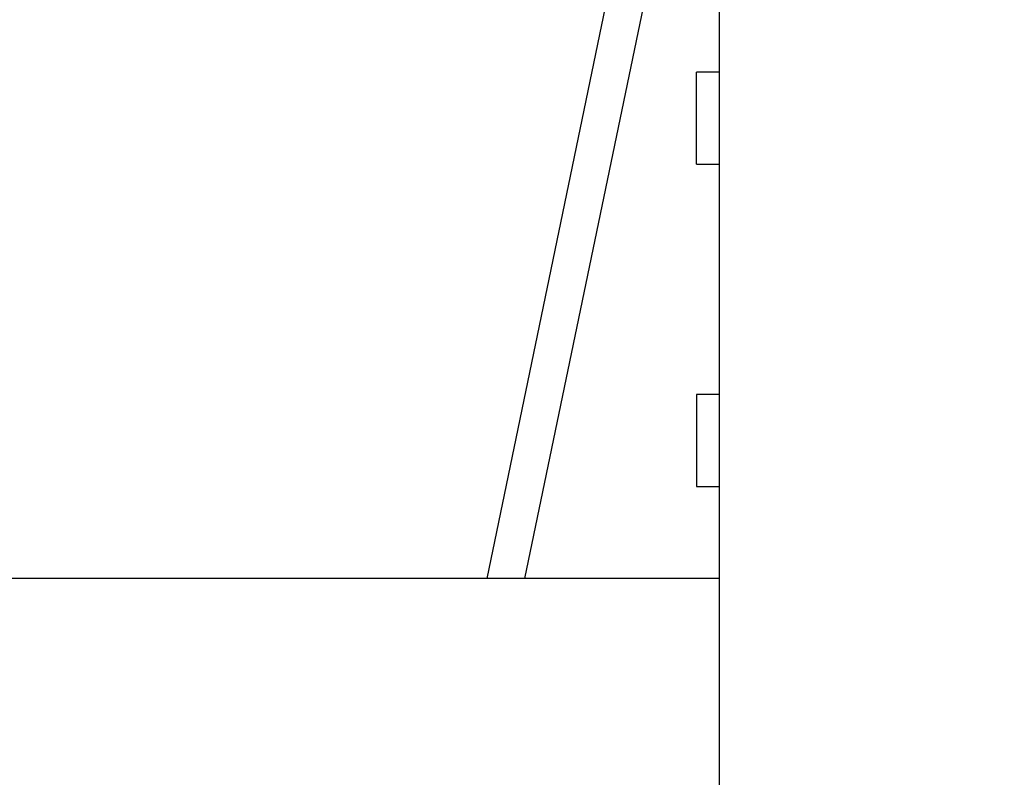
# Model space of a CAD drawing. Units: millimetres. Extents: x -2951 to 5220, y -3004 to 2395.
# Drawn here: x 5128 to 5150, y 2160 to 2177 of the extents above; entities that cross this region are included whole.
import ezdxf

# ---------------------------------------------------------------- set-up
doc = ezdxf.new("R2010")
doc.units = ezdxf.units.MM
for name, color, linetype in [('dimension-Bemassung', 5, 'Continuous'), ('hatching-Schraffur', 5, 'Continuous'), ('helpline-Hilfslinie', 2, 'Continuous'), ('outline-Körperkante', 7, 'Continuous')]:
    doc.layers.add(name, color=color, linetype=linetype)
doc.layers.get('helpline-Hilfslinie').off()

# ---------------------------------------------------------------- blocks, each defined once
blk = doc.blocks.new('407044_WD2201_Kämpferprofil')
at = {"layer": 'hatching-Schraffur'}
h = blk.add_hatch(dxfattribs=at)
h.set_pattern_fill('ANSI31', color=256, scale=0.5, style=0)
h.set_pattern_definition([(45, (0, 100), (-1.122532, 1.122532), [])])
h.paths.add_polyline_path([(9.506, 79.134), (9.006, 80), (9.506, 80.866), (9.506, 95.5), (39.052, 95.5, -0.332369), (41.929, 93.35), (43.85, 93.35, -0.414214), (46, 95.5), (56.463, 95.5, -0.382162), (59.445, 92.831), (59.562, 91.779, 0.382162), (61.549, 90), (67, 90), (67, 97), (64.7, 97), (64.7, 92.5), (62.5, 92.5), (62, 97), (62, 99), (60, 99), (60, 100), (0, 100), (0, 97), (0.5, 93), (2.3, 93), (2.306, 97), (5.006, 97), (5.006, 64.326), (5.006, 49.32, 0.176327), (6.176, 46.106), (6.767, 45.401, -0.339454), (6.82, 44.185), (5.736, 42.636, 0.459471), (5.856, 42.197), (11.453, 39.587, 0.107142), (13.006, 39.25), (13.006, 40.85, -1.208029), (13.795, 45), (18.467, 45, 0.57735), (19.506, 45), (23.506, 45, 0.411525), (24.321, 44.778), (29.506, 47.771), (29.506, 50), (23.955, 50, 0.816497), (19.056, 50), (12.506, 50), (12.506, 51), (9.506, 51), (9.506, 64.134), (9.006, 65), (9.506, 65.866)])
h.paths.add_polyline_path([(43.85, 93.35), (41.929, 93.35, -0.041408), (42.03, 92.864, 0.378993), (46, 89.35), (46, 91.2, -0.414214)], flags=17)
h.paths.add_polyline_path([(48.807, 90.5), (50, 90.5), (50, 92.5), (47.975, 92.5, -0.299597), (46, 91.2), (46, 89.35, 0.196923)], flags=17)
h.paths.add_polyline_path([(14.812, 41.834, -0.254686), (13.006, 40.85), (13.006, 39.25, 0.254686), (16.156, 40.966, 1)], flags=17)
blk = doc.blocks.new('406984_WD2201_Verschalungsprofil')
at = {"layer": 'hatching-Schraffur'}
h = blk.add_hatch(dxfattribs=at)
h.set_pattern_fill('ANSI31', color=256, scale=0.5, style=0)
h.set_pattern_definition([(45, (-116.6368, -261.4505), (-1.122532, 1.122532), [])])
h.paths.add_polyline_path([(-2, -98), (-9.791, -98), (-18.452, -93), (-23, -93), (-23, -95.5), (-22.202, -95.5), (-21.509, -94.3), (-20.643, -94.8), (-20.355, -94.3), (-19.489, -94.8), (-19.2, -94.3), (-12.791, -98), (-44.25, -98, -1), (-45.75, -98), (-48.25, -98, -1), (-49.75, -98), (-52.25, -98, -1), (-53.75, -98), (-56.25, -98, -1), (-57.75, -98), (-60.25, -98, -1), (-61.75, -98), (-65, -98), (-65, -100), (0, -100), (0, -74.1), (-4, -73.25), (-4, -70.75), (0, -69.9), (0, -8.25), (-2, -8.25), (-2, -14.25), (-4.5, -14.25), (-4.5, -11.75), (-6, -11.75), (-6, -15.75), (-2, -15.75), (-2, -20.48), (-1.7, -21), (-2, -21.52), (-2, -68.28), (-6, -69.13), (-6, -74.87), (-2, -75.72)])
h.paths.add_polyline_path([(-2, -2.25), (-2, -8.25), (0, -8.25), (0, 0), (-82, 0), (-82, -1), (-69, -1), (-68, -2), (-63.75, -2, 1), (-62.25, -2), (-19.75, -2, 1), (-18.25, -2), (-6, -2), (-6, -4.75), (-4.5, -4.75), (-4.5, -2.25)])
blk = doc.blocks.new('WinDrive2201_LR12_Drive')
at = {"layer": 'outline-Körperkante'}
for p, q in [((54.946, 20.003), (58.683, 38.003)), ((59.5, 38.003), (55.764, 20.003)), ((60, 14.003), (60, 38.003)), ((60, 31.003), (59.5, 31.003)), ((59.5, 29.003), (59.5, 31.003)), ((59.5, 29.003), (60, 29.003)), ((60, 24.003), (59.5, 24.003)), ((59.5, 24.003), (59.5, 22.003)), ((59.5, 22.003), (60, 22.003)), ((60, 20.003), (43.2, 20.003))]:
    blk.add_line(p, q, dxfattribs=at)
blk = doc.blocks.new('SR_WD2201_Tel_LR12_Antriebsquerschnitt_H100')
for name, p in [('407044_WD2201_Kämpferprofil', (61.994, 0)), ('406984_WD2201_Verschalungsprofil', (203.994, 100))]:
    blk.add_blockref(name, p)
at = {"layer": 'dimension-Bemassung'}
blk.add_blockref('WinDrive2201_LR12_Drive', (83.5, 49.5), dxfattribs=at)
blk = doc.blocks.new('SR_WD2201_Tel_OF_LR12_Sturz_WBWB')
at = {"layer": 'outline-Körperkante'}
blk.add_blockref('SR_WD2201_Tel_LR12_Antriebsquerschnitt_H100', (0, 0), dxfattribs=at)
blk = doc.blocks.new('SR_WD2201_Tel_OF_LR12_Sturz_kpl')
at = {"layer": 'dimension-Bemassung'}
blk.add_blockref('SR_WD2201_Tel_OF_LR12_Sturz_WBWB', (0, 0), dxfattribs=at)

msp = doc.modelspace()

# ---------------------------------------------------------------- block references
at = {"layer": 'helpline-Hilfslinie'}
msp.add_blockref('SR_WD2201_Tel_OF_LR12_Sturz_kpl', (5000, 2095), dxfattribs=at)

doc.saveas('drawing.dxf')
